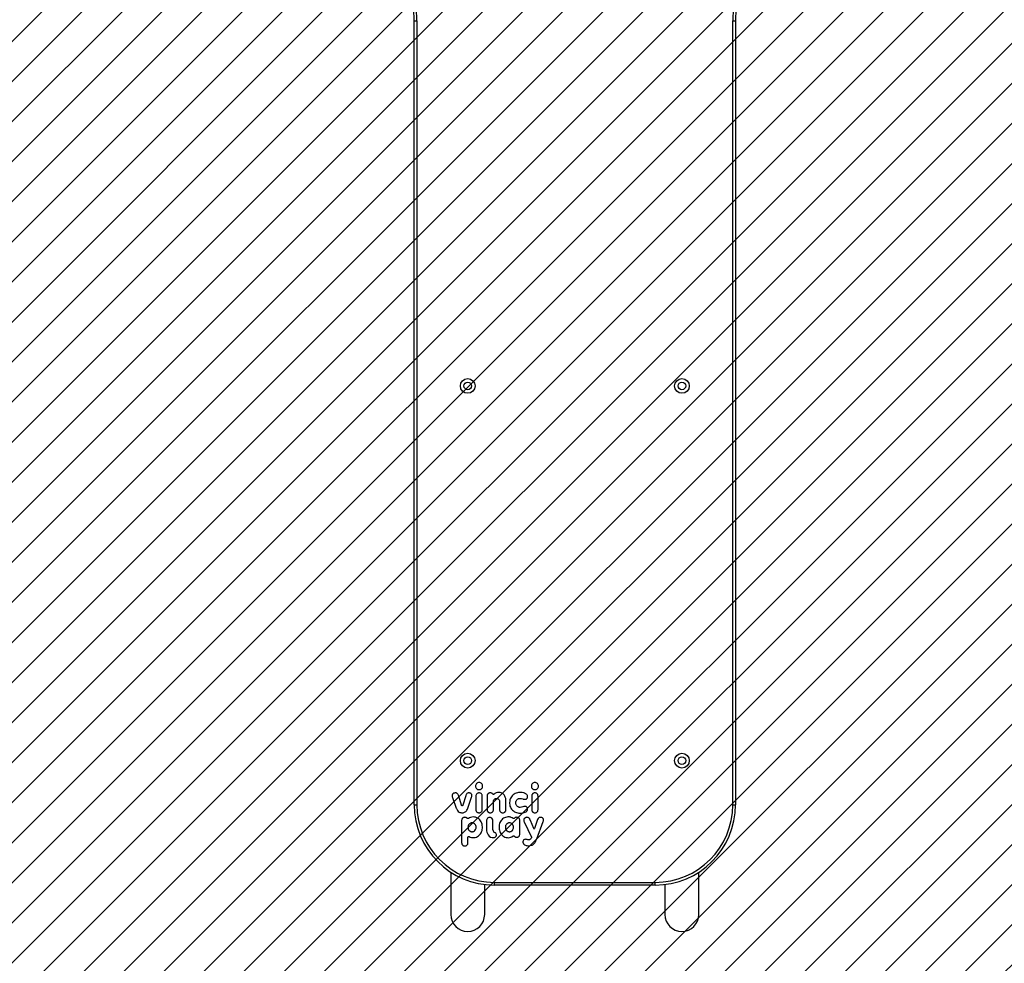
# Model space of a CAD drawing. Units: centimetres. Extents: x -516 to 1031, y 43 to 878.
# Drawn here: x 574 to 684, y 189 to 295 of the extents above; entities that cross this region are included whole.
import ezdxf

# ---------------------------------------------------------------- set-up
doc = ezdxf.new("R2010")
doc.units = ezdxf.units.CM
for name, color, linetype in [('VP-DIM', 7, 'Continuous'), ('VP-HIC', 6, 'Continuous'), ('VP-USE', 4, 'Continuous')]:
    doc.layers.add(name, color=color, linetype=linetype)
doc.layers.add('VP-EQ', color=7, linetype='Continuous', true_color=0x8a3492)
doc.dimstyles.new('Strefa', dxfattribs={"dimtxt": 14, "dimasz": 20, "dimexe": 20, "dimexo": 50, "dimgap": 20, "dimtad": 0, "dimdec": 0, "dimzin": 0, "dimdsep": 46, "dimtxsty": 'Standard', "dimcen": 0.09, "dimadec": 0, "dimazin": 0, "dimtfac": 1, "dimtdec": 4, "dimtofl": 0, "dimtmove": 0, "dimatfit": 3, "dimfxl": 70, "dimfxlon": 1, "dimtolj": 1, "dimtzin": 0, "dimarcsym": 0})

# ---------------------------------------------------------------- blocks, each defined once
blk = doc.blocks.new('*D38')
at = {"layer": 'Defpoints', "color": 0}
for p in [(600.07, 726.91), (635.78, 42.63), (1011.08, 42.63)]:
    blk.add_point(p, dxfattribs=at)
at = {"layer": 'VP-DIM', "color": 0, "lineweight": -2}
for p, q in [((941.08, 726.91), (1031.08, 726.91)), ((1011.08, 706.91), (1011.08, 419.02)), ((1011.08, 62.63), (1011.08, 341.69)), ((941.08, 42.63), (1031.08, 42.63))]:
    blk.add_line(p, q, dxfattribs=at)
at = {"layer": 'VP-DIM', "color": 0}
for points in [[(1014.41, 706.91), (1007.75, 706.91), (1011.08, 726.91)], [(1007.75, 62.63), (1014.41, 62.63), (1011.08, 42.63)]]:
    blk.add_solid(points, dxfattribs=at)
at = {"layer": 'VP-DIM', "color": 0, "insert": (1011.08, 380.35), "char_height": 14, "attachment_point": 5, "rotation": 90}
blk.add_mtext('\\A1;684', dxfattribs=at)
blk = doc.blocks.new('*D39')
at = {"layer": 'Defpoints', "color": 0}
for p in [(599.53, 576.91), (921.62, 576.91), (623.72, 192.63)]:
    blk.add_point(p, dxfattribs=at)
at = {"layer": 'VP-DIM', "color": 0, "lineweight": -2}
for p, q in [((851.62, 576.91), (941.62, 576.91)), ((921.62, 556.91), (921.62, 420.55)), ((921.62, 212.63), (921.62, 343.22)), ((851.62, 192.63), (941.62, 192.63))]:
    blk.add_line(p, q, dxfattribs=at)
at = {"layer": 'VP-DIM', "color": 0}
for points in [[(924.96, 556.91), (918.29, 556.91), (921.62, 576.91)], [(918.29, 212.63), (924.96, 212.63), (921.62, 192.63)]]:
    blk.add_solid(points, dxfattribs=at)
at = {"layer": 'VP-DIM', "color": 0, "insert": (921.62, 381.88), "char_height": 14, "attachment_point": 5, "rotation": 90}
blk.add_mtext('\\A1;384', dxfattribs=at)
blk = doc.blocks.new('*D40')
at = {"layer": 'Defpoints', "color": 0}
for p in [(680.12, 797.08), (680.12, 346.08), (212.18, 232.09)]:
    blk.add_point(p, dxfattribs=at)
at = {"layer": 'VP-DIM', "color": 0, "lineweight": -2}
for p, q in [((212.18, 727.08), (212.18, 817.08)), ((680.12, 727.08), (680.12, 817.08)), ((232.18, 797.08), (398.16, 797.08)), ((660.12, 797.08), (475.49, 797.08))]:
    blk.add_line(p, q, dxfattribs=at)
at = {"layer": 'VP-DIM', "color": 0}
for points in [[(232.18, 800.42), (232.18, 793.75), (212.18, 797.08)], [(660.12, 793.75), (660.12, 800.42), (680.12, 797.08)]]:
    blk.add_solid(points, dxfattribs=at)
at = {"layer": 'VP-DIM', "color": 0, "insert": (436.83, 797.08), "char_height": 14, "attachment_point": 5}
blk.add_mtext('\\A1;468', dxfattribs=at)
blk = doc.blocks.new('RB2324_')
at = {"color": 7, "linetype": 'Continuous', "lineweight": 25}
for p, q in [((-4645, 6603.6), (-4645, 6606.6)), ((-4645, 6606.6), (-3766.5, 6606.6)), ((-3766.5, 6603.6), (-4645, 6603.6)), ((-3766.5, 6603.6), (-3766.5, 6606.6)), ((-3643.6, 6565.6), (-3691, 6565.6)), ((-3677.2, 6527.6), (-3643.6, 6527.6)), ((-3679.5, 6336.6), (-3679.5, 6516.6)), ((-3676.5, 6516.6), (-3679.5, 6516.6)), ((-3676.5, 6516.6), (-3676.5, 6336.6)), ((-3728.3, 6384.2), (-3747.6, 6391.2)), ((-3761.1, 6385.4), (-3776.2, 6385.4)), ((-3776.2, 6378.3), (-3761.1, 6378.3)), ((-3749, 6384.6), (-3739.8, 6381.4)), ((-3739.8, 6380.7), (-3748.7, 6376.9)), ((-3747.2, 6369.9), (-3730.1, 6377.9)), ((-3733.7, 6365), (-3748.8, 6365)), ((-3761.1, 6349.4), (-3770.8, 6349.4)), ((-3769.8, 6342.3), (-3761.1, 6342.3)), ((-3761.1, 6335.4), (-3769.8, 6335.4)), ((-3738.3, 6334.8), (-3747.7, 6334.7)), ((-3676.5, 6336.6), (-3679.5, 6336.6)), ((-3776.2, 6328.3), (-3761.1, 6328.3)), ((-3761.1, 6322.9), (-3776.2, 6322.9)), ((-3748.5, 6327.7), (-3738.7, 6327.7)), ((-3643.6, 6325.6), (-3677.2, 6325.6)), ((-3776.2, 6315.8), (-3761.1, 6315.8)), ((-3762.8, 6306.8), (-3775, 6311)), ((-3776.4, 6304.4), (-3766, 6301.2)), ((-3748.8, 6299.8), (-3724, 6299.8)), ((-3724, 6306.9), (-3730.2, 6306.9)), ((-3766, 6299.6), (-3776.1, 6296.6)), ((-3774.6, 6289.5), (-3762.8, 6293.6)), ((-3691, 6287.6), (-3643.6, 6287.6)), ((-4645, 6249.6), (-3766.5, 6249.6)), ((-4645, 6246.6), (-4645, 6249.6)), ((-3766.5, 6246.6), (-4645, 6246.6)), ((-3766.5, 6246.6), (-3766.5, 6249.6))]:
    blk.add_line(p, q, dxfattribs=at)
for centre, radius in [((-4235.9, 6546.6), 8.25), ((-3815.9, 6546.6), 8.25), ((-4235.9, 6546.6), 4.25), ((-3815.9, 6546.6), 4.25), ((-4235.9, 6306.6), 8.25), ((-4235.9, 6306.6), 4.25), ((-3815.9, 6306.6), 8.25), ((-3815.9, 6306.6), 4.25)]:
    blk.add_circle(centre, radius, dxfattribs=at)
for centre, radius, start, end in [((-4645, 6696.6), 93, 246.759, 270), ((-4645, 6696.6), 90, 246.759, 270), ((-3766.5, 6516.6), 90, 360, 90), ((-3766.5, 6516.6), 87, 0, 90), ((-3643.6, 6546.6), 19, 0, 90), ((-3643.6, 6546.6), 19, 270, 0), ((-3739.9, 6381), 0.4, 292.7598, 71.1594), ((-3766.5, 6336.6), 87, 270, 0), ((-3766.5, 6336.6), 90, 270, 360), ((-3748.9, 6331.2), 3.45, 134.6946, 250.9596), ((-3749, 6331.4), 3.28, 95.9946, 134.6946), ((-3747.6, 6318.5), 16.2, 90.3586, 95.9946), ((-3738.3, 6337.8), 3.02, 270.3586, 341.2564), ((-3732.7, 6335.9), 2.93, 32.9974, 161.2564), ((-3736.4, 6335.1), 6.77, 301.6769, 7.27), ((-3733.2, 6335.5), 3.57, 7.27, 32.9974), ((-3748.5, 6332.4), 4.67, 250.9596, 269.9226), ((-3738.7, 6338.8), 11.1, 269.9226, 301.6769), ((-3643.6, 6306.6), 19, 0, 90), ((-3643.6, 6306.6), 19, 270, 0), ((-4645, 6156.6), 93, 90, 113.241), ((-4645, 6156.6), 90, 90, 113.241)]:
    blk.add_arc(centre, radius, start, end, dxfattribs=at)
for points, knots in [([(-3751.1, 6391.1), (-3751.4, 6390.8), (-3751.9, 6390.3), (-3752.3, 6389.3), (-3752.4, 6388.2), (-3752.3, 6387.2), (-3751.8, 6386.2), (-3750.7, 6385.2), (-3749.7, 6384.8), (-3749, 6384.6)], [0, 0, 0, 0, 0.120831, 0.249974, 0.374686, 0.498961, 0.621725, 0.749502, 1, 1, 1, 1]), ([(-3747.6, 6391.2), (-3748.2, 6391.4), (-3749.1, 6391.6), (-3750.3, 6391.5), (-3750.9, 6391.2), (-3751.1, 6391.1)], [0, 0, 0, 0, 0.498755, 0.757914, 1, 1, 1, 1]), ([(-3783.5, 6381.9), (-3783.5, 6382.4), (-3783.6, 6383.4), (-3784.6, 6384.8), (-3785.9, 6385.7), (-3787.5, 6386), (-3789, 6385.7), (-3790.4, 6384.8), (-3791.3, 6383.4), (-3791.4, 6382.4), (-3791.5, 6381.9)], [0, 0, 0, 0, 0.125066, 0.250031, 0.374904, 0.499771, 0.624721, 0.749786, 0.874845, 1, 1, 1, 1]), ([(-3791.5, 6381.9), (-3791.4, 6381.3), (-3791.3, 6380.3), (-3790.4, 6379), (-3789, 6378.1), (-3787.5, 6377.8), (-3785.9, 6378.1), (-3784.6, 6379), (-3783.6, 6380.3), (-3783.5, 6381.3), (-3783.5, 6381.9)], [0, 0, 0, 0, 0.125055, 0.250008, 0.374921, 0.499837, 0.624725, 0.74978, 0.874837, 1, 1, 1, 1]), ([(-3776.2, 6385.4), (-3776.7, 6385.4), (-3777.4, 6385.3), (-3778.2, 6384.9), (-3778.8, 6384.5), (-3779.2, 6383.9), (-3779.7, 6383), (-3779.7, 6382.3), (-3779.8, 6381.9)], [0, 0, 0, 0, 0.249716, 0.375536, 0.499535, 0.623594, 0.749751, 1, 1, 1, 1]), ([(-3779.8, 6381.9), (-3779.7, 6381.4), (-3779.7, 6380.7), (-3779.2, 6379.8), (-3778.8, 6379.3), (-3778.2, 6378.8), (-3777.4, 6378.4), (-3776.7, 6378.4), (-3776.2, 6378.3)], [0, 0, 0, 0, 0.24932, 0.375041, 0.499589, 0.623566, 0.749815, 1, 1, 1, 1]), ([(-3757.5, 6381.9), (-3757.5, 6382.4), (-3757.6, 6383.1), (-3758, 6383.9), (-3758.5, 6384.5), (-3759, 6384.9), (-3759.9, 6385.3), (-3760.6, 6385.4), (-3761.1, 6385.4)], [0, 0, 0, 0, 0.2492147, 0.3750655, 0.4995824, 0.6235074, 0.7498291, 1, 1, 1, 1]), ([(-3761.1, 6378.3), (-3760.6, 6378.4), (-3759.9, 6378.4), (-3759, 6378.8), (-3758.5, 6379.3), (-3758, 6379.8), (-3757.6, 6380.7), (-3757.5, 6381.4), (-3757.5, 6381.9)], [0, 0, 0, 0, 0.24971, 0.375505, 0.499534, 0.623608, 0.749722, 1, 1, 1, 1]), ([(-3730.1, 6377.9), (-3730.1, 6377.9), (-3729.9, 6377.9), (-3729.8, 6377.9), (-3729.6, 6377.9), (-3729.5, 6377.9), (-3729.4, 6377.9)], [0, 0, 0, 0, 0.248176, 0.500123, 0.750142, 1, 1, 1, 1]), ([(-3729.4, 6377.9), (-3728.9, 6377.6), (-3728.3, 6377.3), (-3727.6, 6376.6), (-3727.3, 6376.1), (-3727.2, 6375.4), (-3727.2, 6374.5), (-3727.4, 6373.8), (-3727.5, 6373.3)], [0, 0, 0, 0, 0.282235, 0.396666, 0.49981, 0.613198, 0.749671, 1, 1, 1, 1]), ([(-3720.5, 6374.9), (-3720.6, 6375.9), (-3720.7, 6377.6), (-3721.7, 6379.5), (-3723, 6381.2), (-3725.2, 6382.9), (-3727.2, 6383.7), (-3728.3, 6384.2)], [0, 0, 0, 0, 0.2482544, 0.3721268, 0.4991157, 0.7280036, 1, 1, 1, 1]), ([(-3778.8, 6371.7), (-3779, 6371.2), (-3779.5, 6370.4), (-3780, 6368.7), (-3780.3, 6366.4), (-3780.2, 6363.7), (-3779.6, 6361), (-3778.4, 6358.5), (-3776.7, 6356.4), (-3774.4, 6354.8), (-3771.9, 6353.8), (-3769.1, 6353.4), (-3766.4, 6353.6), (-3763.7, 6354.3), (-3761.4, 6355.7), (-3759.4, 6357.7), (-3758, 6360), (-3757.2, 6362.7), (-3757.1, 6364.5), (-3757, 6365.4)], [0, 0, 0, 0, 0.031354, 0.062632, 0.12511, 0.189233, 0.249656, 0.312054, 0.374443, 0.436944, 0.499589, 0.562236, 0.624691, 0.687187, 0.749603, 0.81198, 0.874648, 0.93738, 1, 1, 1, 1]), ([(-3773, 6368.3), (-3772.9, 6368.7), (-3772.8, 6369.3), (-3772.6, 6370.2), (-3772.6, 6371), (-3772.7, 6371.8), (-3773, 6372.4), (-3773.4, 6373), (-3774, 6373.4), (-3774.7, 6373.6), (-3775.4, 6373.7), (-3776.1, 6373.7), (-3777, 6373.4), (-3778, 6372.8), (-3778.5, 6372.1), (-3778.8, 6371.7)], [0, 0, 0, 0, 0.091202, 0.168893, 0.249469, 0.312479, 0.37464, 0.436928, 0.499617, 0.561031, 0.624915, 0.688206, 0.750094, 0.868126, 1, 1, 1, 1]), ([(-3764.2, 6368.3), (-3763.9, 6367.3), (-3763.5, 6365.9), (-3763.6, 6364.1), (-3764, 6362.9), (-3764.8, 6361.9), (-3765.9, 6361.1), (-3767.2, 6360.6), (-3768.6, 6360.5), (-3770, 6360.6), (-3771.3, 6361.1), (-3772.4, 6361.9), (-3773.2, 6362.9), (-3773.6, 6364.1), (-3773.7, 6365.9), (-3773.3, 6367.3), (-3773, 6368.3)], [0, 0, 0, 0, 0.142449, 0.199334, 0.249663, 0.311073, 0.37491, 0.435395, 0.500153, 0.564812, 0.625266, 0.688957, 0.750266, 0.800626, 0.857516, 1, 1, 1, 1]), ([(-3757, 6365.4), (-3757.1, 6366.9), (-3757.3, 6369.1), (-3758.3, 6371.6), (-3759.2, 6372.7), (-3760.1, 6373.3), (-3761.1, 6373.7), (-3762.2, 6373.7), (-3763.3, 6373.4), (-3764, 6372.8), (-3764.4, 6372.1), (-3764.6, 6371.4), (-3764.7, 6370.1), (-3764.4, 6369.1), (-3764.2, 6368.3)], [0, 0, 0, 0, 0.246917, 0.384566, 0.443043, 0.497686, 0.56065, 0.623088, 0.686611, 0.748372, 0.779769, 0.811363, 0.874212, 1, 1, 1, 1]), ([(-3748.7, 6376.9), (-3749, 6376.8), (-3749.7, 6376.5), (-3750.5, 6376.1), (-3751.3, 6375.6), (-3751.8, 6375), (-3752.3, 6374.1), (-3752.3, 6373.4), (-3752.4, 6372.9)], [0, 0, 0, 0, 0.172295, 0.35019, 0.500581, 0.627797, 0.750675, 1, 1, 1, 1]), ([(-3752.4, 6372.9), (-3752.3, 6372.6), (-3752.3, 6372), (-3752, 6371.2), (-3751.6, 6370.4), (-3751.1, 6370), (-3750.9, 6369.8)], [0, 0, 0, 0, 0.249354, 0.499494, 0.749568, 1, 1, 1, 1]), ([(-3750.9, 6369.8), (-3750.6, 6369.7), (-3750, 6369.4), (-3748.7, 6369.3), (-3747.8, 6369.7), (-3747.2, 6369.9)], [0, 0, 0, 0, 0.2440654, 0.5010722, 1, 1, 1, 1]), ([(-3727.5, 6373.3), (-3727.6, 6372.7), (-3727.8, 6371.8), (-3727.7, 6370.5), (-3727.3, 6369.6), (-3726.7, 6368.9), (-3725.8, 6368.5), (-3724.8, 6368.4), (-3723.9, 6368.5), (-3723, 6368.9), (-3722, 6369.7), (-3721.2, 6371.1), (-3720.6, 6372.9), (-3720.6, 6374.2), (-3720.5, 6374.9)], [0, 0, 0, 0, 0.125026, 0.190387, 0.24996, 0.312375, 0.375273, 0.436663, 0.50087, 0.56013, 0.619489, 0.75102, 0.869329, 1, 1, 1, 1]), ([(-3751.1, 6357.5), (-3751.5, 6356.8), (-3752.2, 6355.8), (-3752.7, 6354.1), (-3752.9, 6352.4), (-3752.8, 6350.3), (-3752, 6347.8), (-3750.7, 6345.6), (-3748.8, 6343.9), (-3746.6, 6342.7), (-3744.1, 6341.9), (-3741.6, 6341.7), (-3739.1, 6341.8), (-3736.6, 6342.4), (-3734.3, 6343.5), (-3732.3, 6345.1), (-3730.8, 6347.1), (-3729.8, 6349.5), (-3729.7, 6351.2), (-3729.6, 6352.1)], [0, 0, 0, 0, 0.060024, 0.091561, 0.125109, 0.18769, 0.250018, 0.312484, 0.374953, 0.437417, 0.500016, 0.562657, 0.624971, 0.687598, 0.750016, 0.812287, 0.874814, 0.937229, 1, 1, 1, 1]), ([(-3748.8, 6365), (-3749.3, 6365), (-3750, 6364.9), (-3750.8, 6364.5), (-3751.4, 6364.1), (-3751.8, 6363.5), (-3752.3, 6362.6), (-3752.3, 6361.9), (-3752.4, 6361.5)], [0, 0, 0, 0, 0.249693, 0.37553, 0.499531, 0.623611, 0.749712, 1, 1, 1, 1]), ([(-3752.4, 6361.5), (-3752.3, 6360.9), (-3752.2, 6360.1), (-3751.7, 6359.2), (-3751.4, 6358.8), (-3751.2, 6358.7)], [0, 0, 0, 0, 0.497909, 0.7494577, 1, 1, 1, 1]), ([(-3751.2, 6358.7), (-3751.1, 6358.6), (-3750.9, 6358.4), (-3750.9, 6358.2), (-3750.9, 6358.1)], [0, 0, 0, 0, 0.499551, 1, 1, 1, 1]), ([(-3750.9, 6358.1), (-3750.9, 6358), (-3750.9, 6357.7), (-3751, 6357.6), (-3751.1, 6357.5)], [0, 0, 0, 0, 0.498983, 1, 1, 1, 1]), ([(-3736.3, 6353.4), (-3736.3, 6353.7), (-3736.3, 6354.3), (-3736.6, 6355.2), (-3737.1, 6356), (-3738, 6356.9), (-3739.4, 6357.7), (-3741.2, 6358), (-3743.1, 6357.7), (-3744.5, 6356.9), (-3745.3, 6356), (-3745.8, 6355.2), (-3746.1, 6354.3), (-3746.2, 6353.7), (-3746.2, 6353.4)], [0, 0, 0, 0, 0.063095, 0.125362, 0.18787, 0.250568, 0.37534, 0.500278, 0.624928, 0.749264, 0.811909, 0.874431, 0.936835, 1, 1, 1, 1]), ([(-3730.1, 6361.5), (-3730.1, 6361.9), (-3730.2, 6362.6), (-3730.6, 6363.5), (-3731.1, 6364.1), (-3731.6, 6364.5), (-3732.5, 6364.9), (-3733.2, 6365), (-3733.7, 6365)], [0, 0, 0, 0, 0.2497329, 0.3755569, 0.4995826, 0.6236415, 0.7497271, 1, 1, 1, 1]), ([(-3731.7, 6358), (-3731.7, 6358.1), (-3731.7, 6358.2), (-3731.6, 6358.4), (-3731.5, 6358.5), (-3731.4, 6358.6), (-3731.4, 6358.6)], [0, 0, 0, 0, 0.256226, 0.500824, 0.745091, 1, 1, 1, 1]), ([(-3731.5, 6357.4), (-3731.5, 6357.4), (-3731.6, 6357.5), (-3731.7, 6357.7), (-3731.7, 6357.8), (-3731.7, 6358), (-3731.7, 6358)], [0, 0, 0, 0, 0.2565148, 0.5018573, 0.7455393, 1, 1, 1, 1]), ([(-3729.6, 6352.1), (-3729.7, 6353), (-3729.8, 6355), (-3730.9, 6356.6), (-3731.5, 6357.4)], [0, 0, 0, 0, 0.50058, 1, 1, 1, 1]), ([(-3731.4, 6358.6), (-3731.2, 6358.8), (-3730.8, 6359.2), (-3730.4, 6359.9), (-3730.1, 6360.6), (-3730.1, 6361.2), (-3730.1, 6361.5)], [0, 0, 0, 0, 0.24928, 0.499427, 0.749692, 1, 1, 1, 1]), ([(-3770.8, 6349.4), (-3771.4, 6349.4), (-3772.5, 6349.3), (-3774.3, 6349), (-3775.9, 6348.4), (-3777.5, 6347.5), (-3778.7, 6346.3), (-3779.6, 6344.8), (-3780.1, 6343.1), (-3780.2, 6341.9), (-3780.2, 6341.3)], [0, 0, 0, 0, 0.1290658, 0.249442, 0.3789063, 0.4998219, 0.6240296, 0.749219, 0.8704118, 1, 1, 1, 1]), ([(-3757.5, 6345.9), (-3757.5, 6346.3), (-3757.6, 6347.1), (-3758, 6347.9), (-3758.5, 6348.5), (-3759, 6348.9), (-3759.9, 6349.3), (-3760.6, 6349.4), (-3761.1, 6349.4)], [0, 0, 0, 0, 0.249283, 0.375051, 0.49956, 0.62353, 0.749844, 1, 1, 1, 1]), ([(-3761.1, 6342.3), (-3760.6, 6342.3), (-3759.9, 6342.4), (-3759, 6342.8), (-3758.5, 6343.3), (-3758, 6343.8), (-3757.6, 6344.7), (-3757.5, 6345.4), (-3757.5, 6345.9)], [0, 0, 0, 0, 0.249688, 0.375531, 0.49957, 0.623654, 0.749703, 1, 1, 1, 1]), ([(-3746.2, 6353.4), (-3746.2, 6353), (-3746.1, 6352.4), (-3745.8, 6351.5), (-3745.3, 6350.7), (-3744.5, 6349.8), (-3743.1, 6349), (-3741.2, 6348.7), (-3739.3, 6349), (-3738, 6349.8), (-3737.1, 6350.7), (-3736.6, 6351.5), (-3736.3, 6352.4), (-3736.3, 6353), (-3736.3, 6353.4)], [0, 0, 0, 0, 0.063074, 0.125373, 0.187884, 0.250591, 0.375394, 0.500333, 0.624884, 0.749237, 0.811894, 0.874449, 0.936802, 1, 1, 1, 1]), ([(-3780.2, 6341.3), (-3780.2, 6340.4), (-3780, 6338.9), (-3779.2, 6337.1), (-3778.6, 6336.4), (-3778.3, 6336)], [0, 0, 0, 0, 0.499192, 0.749006, 1, 1, 1, 1]), ([(-3778.4, 6334.8), (-3778.6, 6334.6), (-3779, 6334.2), (-3779.5, 6333.5), (-3779.7, 6332.7), (-3779.7, 6332.1), (-3779.8, 6331.8)], [0, 0, 0, 0, 0.249364, 0.499482, 0.749866, 1, 1, 1, 1]), ([(-3778.1, 6335.4), (-3778.1, 6335.3), (-3778.1, 6335.2), (-3778.2, 6335), (-3778.3, 6334.9), (-3778.4, 6334.8), (-3778.4, 6334.8)], [0, 0, 0, 0, 0.256216, 0.500484, 0.744281, 1, 1, 1, 1]), ([(-3778.3, 6336), (-3778.3, 6336), (-3778.2, 6335.9), (-3778.1, 6335.7), (-3778.1, 6335.6), (-3778.1, 6335.4), (-3778.1, 6335.4)], [0, 0, 0, 0, 0.254862, 0.498622, 0.742851, 1, 1, 1, 1]), ([(-3773.6, 6338.9), (-3773.6, 6339.1), (-3773.6, 6339.6), (-3773.3, 6340.3), (-3773, 6340.9), (-3772.3, 6341.6), (-3771.2, 6342.2), (-3770.2, 6342.3), (-3769.8, 6342.3)], [0, 0, 0, 0, 0.1281903, 0.2504769, 0.3748413, 0.5002711, 0.7497878, 1, 1, 1, 1]), ([(-3769.8, 6335.4), (-3770.2, 6335.5), (-3771.2, 6335.5), (-3772.3, 6336.1), (-3773, 6336.8), (-3773.3, 6337.5), (-3773.6, 6338.2), (-3773.6, 6338.6), (-3773.6, 6338.9)], [0, 0, 0, 0, 0.248694, 0.498263, 0.623645, 0.748586, 0.873864, 1, 1, 1, 1]), ([(-3757.5, 6331.9), (-3757.5, 6332.4), (-3757.6, 6333.1), (-3758, 6333.9), (-3758.5, 6334.5), (-3759, 6334.9), (-3759.9, 6335.3), (-3760.6, 6335.4), (-3761.1, 6335.4)], [0, 0, 0, 0, 0.249334, 0.375066, 0.499586, 0.623539, 0.749835, 1, 1, 1, 1]), ([(-3783.5, 6319.3), (-3783.5, 6319.8), (-3783.6, 6320.9), (-3784.5, 6322.2), (-3785.8, 6323.1), (-3787.4, 6323.4), (-3789, 6323.1), (-3790.4, 6322.2), (-3791.3, 6320.9), (-3791.4, 6319.8), (-3791.5, 6319.3)], [0, 0, 0, 0, 0.125785, 0.247555, 0.370301, 0.498571, 0.62629, 0.749271, 0.872262, 1, 1, 1, 1]), ([(-3779.8, 6331.8), (-3779.7, 6331.4), (-3779.7, 6330.7), (-3779.2, 6329.8), (-3778.8, 6329.3), (-3778.2, 6328.8), (-3777.4, 6328.4), (-3776.7, 6328.4), (-3776.2, 6328.3)], [0, 0, 0, 0, 0.249346, 0.375081, 0.499603, 0.623507, 0.749844, 1, 1, 1, 1]), ([(-3776.2, 6322.9), (-3776.5, 6322.9), (-3777.2, 6322.8), (-3778.2, 6322.4), (-3779.1, 6321.6), (-3779.7, 6320.5), (-3779.7, 6319.7), (-3779.8, 6319.3)], [0, 0, 0, 0, 0.161136, 0.353645, 0.570405, 0.80701, 1, 1, 1, 1]), ([(-3761.1, 6328.3), (-3760.6, 6328.4), (-3759.9, 6328.4), (-3759, 6328.8), (-3758.5, 6329.3), (-3758, 6329.8), (-3757.6, 6330.7), (-3757.5, 6331.4), (-3757.5, 6331.9)], [0, 0, 0, 0, 0.249703, 0.37556, 0.499559, 0.623619, 0.749757, 1, 1, 1, 1]), ([(-3757.5, 6319.3), (-3757.5, 6319.6), (-3757.5, 6320.1), (-3757.8, 6321), (-3758.4, 6322), (-3759.6, 6322.8), (-3760.6, 6322.8), (-3761.1, 6322.9)], [0, 0, 0, 0, 0.11369, 0.278619, 0.489765, 0.758921, 1, 1, 1, 1]), ([(-3730.9, 6308.2), (-3730.5, 6309.1), (-3729.6, 6310.8), (-3729.6, 6313.7), (-3730.2, 6316.4), (-3731.6, 6318.9), (-3733.7, 6320.9), (-3736.2, 6322.3), (-3738.9, 6323), (-3741.8, 6323.1), (-3744.6, 6322.8), (-3747.3, 6321.8), (-3749.6, 6320.3), (-3751.5, 6318.1), (-3752.6, 6315.4), (-3752.9, 6312.6), (-3752.6, 6309.7), (-3751.6, 6308.1), (-3751.1, 6307.3)], [0, 0, 0, 0, 0.062404, 0.125048, 0.187529, 0.249853, 0.312349, 0.374922, 0.437539, 0.500072, 0.562347, 0.6249, 0.687376, 0.749614, 0.812121, 0.87475, 0.940439, 1, 1, 1, 1]), ([(-3791.5, 6319.3), (-3791.4, 6318.8), (-3791.3, 6317.7), (-3790.3, 6316.4), (-3789, 6315.5), (-3787.4, 6315.2), (-3785.9, 6315.5), (-3784.6, 6316.4), (-3783.6, 6317.7), (-3783.5, 6318.8), (-3783.5, 6319.3)], [0, 0, 0, 0, 0.1290045, 0.2524777, 0.3749588, 0.5014482, 0.6284625, 0.7507407, 0.8730082, 1, 1, 1, 1]), ([(-3779.8, 6319.3), (-3779.8, 6319.1), (-3779.7, 6318.6), (-3779.5, 6317.7), (-3778.8, 6316.6), (-3777.6, 6315.9), (-3776.6, 6315.8), (-3776.2, 6315.8)], [0, 0, 0, 0, 0.113673, 0.278468, 0.489623, 0.758812, 1, 1, 1, 1]), ([(-3778.5, 6310.8), (-3778.7, 6310.7), (-3778.9, 6310.5), (-3779.2, 6310.2), (-3779.4, 6309.8), (-3779.6, 6309.3), (-3779.7, 6308.7), (-3779.8, 6308.2), (-3779.8, 6307.5), (-3779.6, 6306.7), (-3779, 6305.6), (-3777.8, 6304.8), (-3776.9, 6304.5), (-3776.4, 6304.4)], [0, 0, 0, 0, 0.059052, 0.107453, 0.147845, 0.227983, 0.293366, 0.35911, 0.4158, 0.522031, 0.658221, 0.835712, 1, 1, 1, 1]), ([(-3775, 6311), (-3775.6, 6311.2), (-3776.4, 6311.4), (-3777.4, 6311.3), (-3777.9, 6311.2), (-3778.2, 6311), (-3778.4, 6310.9), (-3778.5, 6310.9), (-3778.5, 6310.8), (-3778.5, 6310.8), (-3778.5, 6310.8), (-3778.5, 6310.8)], [0, 0, 0, 0, 0.4848949, 0.7078292, 0.8327423, 0.9095678, 0.956, 0.9823313, 0.9965277, 0.9988783, 1, 1, 1, 1]), ([(-3761.1, 6315.8), (-3760.7, 6315.8), (-3760.1, 6315.8), (-3759.1, 6316.2), (-3758.1, 6317), (-3757.6, 6318.2), (-3757.5, 6319), (-3757.5, 6319.3)], [0, 0, 0, 0, 0.161223, 0.353794, 0.570669, 0.807122, 1, 1, 1, 1]), ([(-3736.3, 6311.4), (-3736.3, 6311.8), (-3736.3, 6312.4), (-3736.6, 6313.3), (-3737.1, 6314.1), (-3738, 6315), (-3739.4, 6315.8), (-3741.2, 6316.1), (-3743.1, 6315.8), (-3744.5, 6315), (-3745.3, 6314.1), (-3745.8, 6313.3), (-3746.1, 6312.4), (-3746.2, 6311.8), (-3746.2, 6311.4)], [0, 0, 0, 0, 0.063099, 0.125375, 0.187852, 0.250588, 0.375352, 0.500278, 0.624914, 0.749242, 0.811914, 0.874421, 0.936799, 1, 1, 1, 1]), ([(-3746.2, 6311.4), (-3746.2, 6311.1), (-3746.1, 6310.5), (-3745.8, 6309.6), (-3745.3, 6308.8), (-3744.5, 6307.9), (-3743.1, 6307.1), (-3741.2, 6306.8), (-3739.3, 6307.1), (-3738, 6307.9), (-3737.1, 6308.8), (-3736.6, 6309.6), (-3736.3, 6310.5), (-3736.3, 6311.1), (-3736.3, 6311.4)], [0, 0, 0, 0, 0.063045, 0.125346, 0.18786, 0.250593, 0.375385, 0.500328, 0.624884, 0.749227, 0.811887, 0.874444, 0.9368, 1, 1, 1, 1]), ([(-3766, 6301.2), (-3765.9, 6301.1), (-3765.7, 6301.1), (-3765.5, 6300.9), (-3765.4, 6300.6), (-3765.4, 6300.5), (-3765.4, 6300.4)], [0, 0, 0, 0, 0.289812, 0.556455, 0.77036, 1, 1, 1, 1]), ([(-3765.4, 6300.4), (-3765.4, 6300.3), (-3765.4, 6300.1), (-3765.6, 6299.8), (-3765.7, 6299.6), (-3765.9, 6299.6), (-3766, 6299.6)], [0, 0, 0, 0, 0.278385, 0.560504, 0.781822, 1, 1, 1, 1]), ([(-3757.5, 6300.2), (-3757.5, 6300.6), (-3757.5, 6301.5), (-3758, 6303), (-3758.9, 6304.5), (-3760.6, 6305.9), (-3762.1, 6306.5), (-3762.8, 6306.8)], [0, 0, 0, 0, 0.135273, 0.299402, 0.48529, 0.725472, 1, 1, 1, 1]), ([(-3762.8, 6293.6), (-3761.9, 6294), (-3760.1, 6294.8), (-3758.3, 6296.7), (-3757.6, 6298.6), (-3757.5, 6299.7), (-3757.5, 6300.2)], [0, 0, 0, 0, 0.342488, 0.635909, 0.836881, 1, 1, 1, 1]), ([(-3751.2, 6306.1), (-3751.3, 6306), (-3751.7, 6305.6), (-3752.1, 6304.9), (-3752.3, 6304.2), (-3752.4, 6303.6), (-3752.4, 6303.3)], [0, 0, 0, 0, 0.242703, 0.481607, 0.730008, 1, 1, 1, 1]), ([(-3752.4, 6303.3), (-3752.3, 6302.9), (-3752.3, 6302.2), (-3751.8, 6301.3), (-3751.4, 6300.7), (-3750.8, 6300.3), (-3750, 6299.9), (-3749.3, 6299.8), (-3748.8, 6299.8)], [0, 0, 0, 0, 0.249666, 0.37554, 0.49955, 0.623625, 0.749724, 1, 1, 1, 1]), ([(-3750.9, 6306.7), (-3750.9, 6306.6), (-3750.9, 6306.4), (-3751.1, 6306.2), (-3751.2, 6306.1)], [0, 0, 0, 0, 0.5008451, 1, 1, 1, 1]), ([(-3751.1, 6307.3), (-3751, 6307.2), (-3750.9, 6307.1), (-3750.9, 6306.8), (-3750.9, 6306.7)], [0, 0, 0, 0, 0.500616, 1, 1, 1, 1]), ([(-3730.9, 6307.4), (-3731, 6307.4), (-3731, 6307.6), (-3731, 6307.8), (-3731, 6308), (-3730.9, 6308.2), (-3730.9, 6308.2)], [0, 0, 0, 0, 0.248258, 0.499809, 0.748695, 1, 1, 1, 1]), ([(-3730.2, 6306.9), (-3730.3, 6306.9), (-3730.4, 6306.9), (-3730.6, 6307), (-3730.8, 6307.2), (-3730.9, 6307.3), (-3730.9, 6307.4)], [0, 0, 0, 0, 0.249897, 0.499626, 0.748685, 1, 1, 1, 1]), ([(-3720.4, 6303.3), (-3720.4, 6303.8), (-3720.5, 6304.5), (-3720.9, 6305.4), (-3721.4, 6305.9), (-3721.9, 6306.4), (-3722.8, 6306.8), (-3723.5, 6306.9), (-3724, 6306.9)], [0, 0, 0, 0, 0.2497096, 0.3755402, 0.4995544, 0.6236345, 0.749709, 1, 1, 1, 1]), ([(-3724, 6299.8), (-3723.5, 6299.8), (-3722.8, 6299.9), (-3721.9, 6300.3), (-3721.4, 6300.7), (-3720.9, 6301.3), (-3720.5, 6302.1), (-3720.4, 6302.9), (-3720.4, 6303.3)], [0, 0, 0, 0, 0.249707, 0.375546, 0.499527, 0.62366, 0.749704, 1, 1, 1, 1]), ([(-3776.1, 6296.6), (-3776.5, 6296.5), (-3777.2, 6296.2), (-3778.3, 6295.7), (-3779.2, 6294.9), (-3779.6, 6294), (-3779.8, 6293.2), (-3779.8, 6292.8), (-3779.8, 6292.7)], [0, 0, 0, 0, 0.199323, 0.385887, 0.604732, 0.786886, 0.923686, 1, 1, 1, 1]), ([(-3779.8, 6292.7), (-3779.7, 6292.1), (-3779.6, 6291.3), (-3779.1, 6290.3), (-3778.7, 6289.9), (-3778.4, 6289.7)], [0, 0, 0, 0, 0.493663, 0.711576, 1, 1, 1, 1]), ([(-3778.4, 6289.7), (-3778.2, 6289.6), (-3777.7, 6289.3), (-3776.9, 6289.1), (-3775.9, 6289.1), (-3775.1, 6289.4), (-3774.6, 6289.5)], [0, 0, 0, 0, 0.232061, 0.418908, 0.589042, 1, 1, 1, 1])]:
    blk.add_open_spline(points, degree=3, knots=knots, dxfattribs=at)
blk = doc.blocks.new('RB2324 2D')
at = {"layer": 'VP-EQ', "color": 7}
blk.add_lwpolyline([(334.76, -691.79, -0.072726), (341.04, -734.74), (341.04, -794.38, -0.152), (314.55, -879.5), (314.55, -896.44, -0.414214), (164.55, -1046.44), (128.42, -1046.44, -0.339321), (-16.45, -935.34, -0.04375), (-45.48, -912.92), (-106.24, -912.92, -0.326045), (-253.85, -1020.62), (-282.62, -1020.62, -0.434039), (-437.27, -855.21), (-437.27, -757.92), (-437.27, -620.19, -0.414214), (-282.27, -465.19), (-46.23, -465.19, -0.01266), (-38.26, -458.15, -0.309981), (101.67, -362.17), (119.89, -362.17, -0.3098), (259.79, -458.05, -0.221629), (334.76, -618.89)], format="xyb", close=True, dxfattribs=at)
at = {"xscale": 0.1, "yscale": 0.1, "zscale": 0.1, "rotation": 270}
blk.add_blockref('RB2324_', (-496.24, -1258.91), dxfattribs=at)

msp = doc.modelspace()

# ---------------------------------------------------------------- hatches: boundary and pattern name
at = {"layer": 'VP-USE'}
h = msp.add_hatch(dxfattribs=at)
h.set_pattern_fill('ANSI31', color=4, style=0)
h.set_pattern_definition([(45, (489.2952, 1089.0764), (-2.245064, 2.245064), [])])
edge = h.paths.add_edge_path()
edge.add_line((548.32, 512.98), (548.32, 510.98))
edge.add_arc((598.32, 510.98), 50, 180, 270)
edge.add_line((598.32, 460.98), (602.12, 460.98))
edge.add_arc((602.12, 510.98), 50, 270, 360)
edge.add_line((652.12, 510.98), (652.12, 512.98))
edge.add_arc((602.12, 512.98), 50, 360, 450)
edge.add_line((602.12, 562.98), (598.32, 562.98))
edge.add_arc((598.32, 512.98), 50, 90, 180)
edge = h.paths.add_edge_path()
edge.add_line((414.81, 502.63), (249.53, 502.58))
edge.add_arc((249.53, 452.58), 50, 90, 180)
edge.add_line((199.53, 452.58), (199.53, 388.53))
edge.add_line((199.53, 388.53), (165.02, 388.53))
edge.add_arc((165.02, 288.53), 100, 90, 270)
edge.add_line((165.02, 188.53), (272.02, 188.53))
edge.add_arc((272.02, 288.53), 100, 270, 364.5614)
edge.add_line((371.7, 296.49), (414.28, 296.49))
edge.add_arc((414.9, 346.48), 50, 269.289, 328.5321)
edge.add_arc((502.22, 342.85), 50, 206.7005, 270)
edge.add_line((502.22, 292.85), (535.72, 292.85))
edge.add_line((535.72, 292.85), (535.72, 158.84))
edge.add_line((535.72, 158.84), (735.72, 158.84))
edge.add_line((735.72, 158.84), (735.72, 268.84))
edge.add_line((735.72, 268.84), (735.72, 378.84))
edge.add_line((735.72, 378.84), (698.08, 378.84))
edge.add_arc((652.12, 398.53), 50, 336.8117, 360)
edge.add_line((702.12, 398.53), (702.12, 400.53))
edge.add_arc((652.12, 400.53), 50, 360, 450)
edge.add_line((652.12, 450.53), (648.32, 450.53))
edge.add_line((648.32, 450.53), (648.32, 450.53))
edge.add_line((648.32, 450.53), (552.12, 450.53))
edge.add_line((552.12, 450.53), (548.32, 450.53))
edge.add_arc((548.32, 400.53), 50, 90, 180)
edge.add_line((498.32, 400.53), (498.32, 398.53))
edge.add_arc((548.32, 398.53), 50, 180, 182.6534)
edge.add_line((498.37, 396.22), (464.81, 396.22))
edge.add_line((464.81, 396.22), (464.81, 452.58))
edge.add_arc((414.81, 452.58), 50, 0, 90)

# ---------------------------------------------------------------- linework, layer by layer
at = {"layer": 'VP-HIC', "color": 1}
msp.add_lwpolyline([(376.17, 470.19), (376.17, 330.54, 0.414214), (586.17, 120.54), (614.06, 120.54, 0.414214), (824.06, 330.54), (824.06, 470.19, 0.414214), (614.06, 680.19), (586.17, 680.19, 0.414214)], format="xyb", close=True, dxfattribs=at)
at = {"layer": 'VP-HIC', "color": 6}
msp.add_lwpolyline([(824.06, 397.29, -0.072726), (830.34, 354.34), (830.34, 294.69, -0.152), (803.85, 209.58), (803.85, 192.63, -0.414214), (653.85, 42.63), (617.72, 42.63, -0.339321), (472.85, 153.74, 0.143466), (586.17, 120.54), (614.06, 120.54, 0.414214), (824.06, 330.54)], format="xyb", close=True, dxfattribs=at)

# ---------------------------------------------------------------- block references
at = {"layer": 'VP-EQ', "color": 0}
msp.add_blockref('RB2324 2D', (489.3, 1089.08), dxfattribs=at)

# ---------------------------------------------------------------- dimensions: what is measured, and where the dimension line sits
at = {"layer": 'VP-DIM', "color": 0}
dim = msp.add_linear_dim(base=(680.12, 797.08), p1=(212.18, 232.09), p2=(680.12, 346.08), dimstyle='Strefa', dxfattribs=at)
dim.commit()
dim.dimension.update_dxf_attribs({"geometry": '*D40', "text_midpoint": (436.83, 797.08), "dimtype": 160})
for base, p1, p2, picture, middle in [((1011.08, 42.63), (600.07, 726.91), (635.78, 42.63), '*D38', (1011.08, 380.35)), ((921.62, 576.91), (623.72, 192.63), (599.53, 576.91), '*D39', (921.62, 381.88))]:
    dim = msp.add_linear_dim(base=base, p1=p1, p2=p2, angle=90, dimstyle='Strefa', dxfattribs=at)
    dim.commit()
    dim.dimension.update_dxf_attribs({"geometry": picture, "text_midpoint": middle, "dimtype": 160})

doc.saveas('drawing.dxf')
